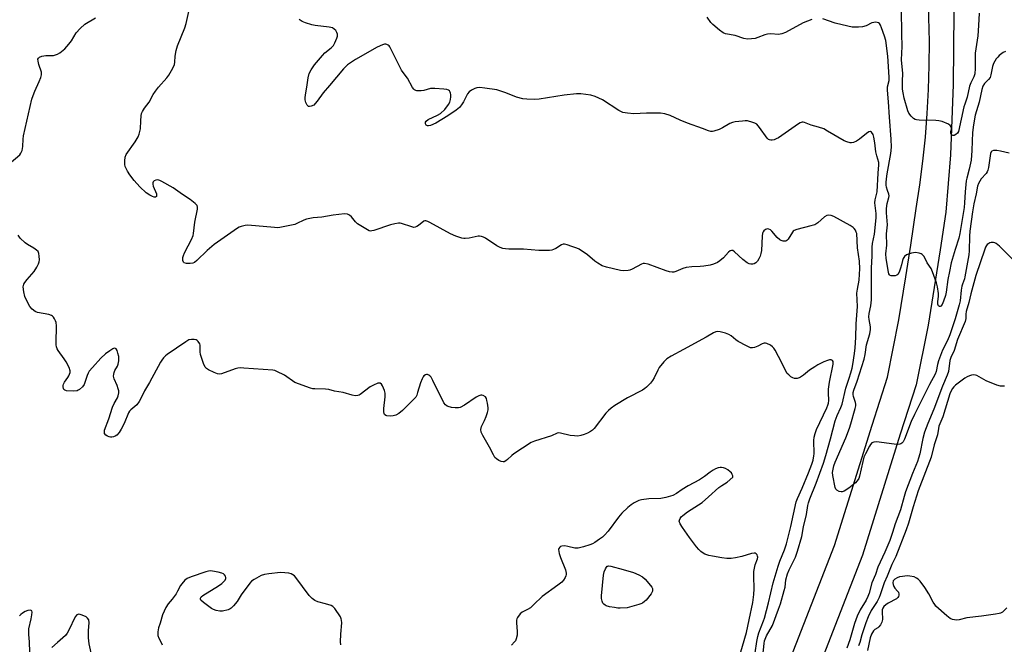
# Model space of a CAD drawing. Units: inches. Extents: x 1171770 to 1177770, y 529459 to 533460.
# Drawn here: x 1173940 to 1174339, y 531374 to 531627 of the extents above; entities that cross this region are included whole.
import ezdxf

# ---------------------------------------------------------------- set-up
doc = ezdxf.new("R2010")
doc.units = ezdxf.units.IN
doc.header["$MEASUREMENT"] = 0
doc.layers.add('TRANS-Road', color=130, linetype='Continuous')
doc.layers.add('Undefined', color=1, linetype='Continuous')

msp = doc.modelspace()

# ---------------------------------------------------------------- linework, layer by layer
at = {"layer": 'TRANS-Road'}
for points in [[(1174245.37, 531350.12, 0), (1174270.18, 531413.9, 0), (1174285.45, 531462.58, 0), (1174291.67, 531481.99, 0), (1174296.34, 531505.26, 0), (1174299.11, 531522.61, 0), (1174301.16, 531535.43, 0), (1174303.35, 531550.27, 0), (1174304.81, 531559.86, 0), (1174306.04, 531569.49, 0), (1174307.04, 531579.14, 0), (1174307.8, 531588.81, 0), (1174308.32, 531598.5, 0), (1174308.6, 531608.2, 0), (1174308.65, 531617.91, 0), (1174308.47, 531627.61, 0), (1174306.75, 531702.64, 0), (1174309.33, 531799.27, 0), (1174309.4, 531801.99, 0), (1174312.83, 531850.04, 0), (1174315.12, 531894.89, 0), (1174319.5, 531967.24, 0), (1174321.5, 532032.49, 0)], [(1174333.5, 532032.08, 0), (1174331.48, 531966.69, 0), (1174327.1, 531894.22, 0), (1174324.81, 531849.31, 0), (1174321.39, 531801.4, 0), (1174318.62, 531697.7, 0), (1174318.68, 531644.51, 0), (1174318.27, 531600.54, 0), (1174317.27, 531572.09, 0), (1174315.27, 531548.88, 0), (1174313.03, 531533.6, 0), (1174308.15, 531503.14, 0), (1174303.31, 531478.97, 0), (1174296.88, 531458.95, 0), (1174281.51, 531409.93, 0), (1174256.56, 531345.79, 0)]]:
    msp.add_polyline3d(points, dxfattribs=at)
at = {"layer": 'Undefined'}
for points, elevation in [([(1174241.11, 531369.12), (1174241.65, 531374.13), (1174241.88, 531375.26), (1174242.7, 531377.29), (1174245.05, 531381.47), (1174247.57, 531388.13), (1174248.3, 531390.3), (1174249.88, 531395.67), (1174250.16, 531397), (1174250.55, 531399.92), (1174251.23, 531402.35), (1174251.84, 531403.96), (1174254.38, 531409.17), (1174255.27, 531411.58), (1174256.95, 531417.45), (1174257.59, 531421.41), (1174258.84, 531426.38), (1174259.43, 531430.03), (1174259.69, 531431.18), (1174260.26, 531432.78), (1174262.84, 531439.15), (1174265.69, 531447.16), (1174266.66, 531450.27), (1174268.57, 531457.1), (1174270.41, 531464.37), (1174271.24, 531466.55), (1174272.75, 531469.72), (1174273.26, 531471.06), (1174274.83, 531477.56), (1174276.19, 531481.63), (1174276.82, 531483.81), (1174277.32, 531485.73), (1174277.59, 531487.19), (1174278.31, 531491.61), (1174278.56, 531493.86), (1174278.88, 531498.05), (1174279.03, 531503.64), (1174279.48, 531510.58), (1174279.3, 531515.98), (1174279.52, 531517.67), (1174280.15, 531521.3), (1174280.39, 531523.76), (1174280.51, 531525.95), (1174280.28, 531529.04), (1174279.51, 531534.37), (1174279.19, 531540.2), (1174279.04, 531540.74), (1174278.66, 531541.49), (1174278.18, 531542.17), (1174277.77, 531542.56), (1174276.53, 531543.37), (1174269.99, 531547.06), (1174268.92, 531547.49), (1174267.85, 531547.64), (1174267.1, 531547.45), (1174266.17, 531546.94), (1174263.4, 531544.52), (1174262.19, 531543.75), (1174260.57, 531543.23), (1174254.96, 531541.83), (1174253.92, 531541.42), (1174253.52, 531541.09), (1174253.19, 531540.69), (1174251.49, 531537.83), (1174250.96, 531537.29), (1174250.52, 531537.1), (1174249.45, 531537.14), (1174248.61, 531537.36), (1174248.09, 531537.6), (1174247.03, 531538.51), (1174244.88, 531541.11), (1174244.32, 531541.64), (1174243.66, 531541.96), (1174243.18, 531542.02), (1174242.7, 531541.97), (1174242.22, 531541.77), (1174241.59, 531541.27), (1174241.28, 531540.83), (1174241.1, 531540.32), (1174240.94, 531539.17), (1174240.57, 531533.25), (1174240.39, 531532.08), (1174240.06, 531530.99), (1174239.61, 531529.93), (1174239, 531528.97), (1174238.39, 531528.37), (1174237.66, 531527.94), (1174237.15, 531527.79), (1174236.37, 531527.78), (1174235.59, 531527.93), (1174234.86, 531528.27), (1174233.07, 531529.65), (1174229.73, 531532.82), (1174229.08, 531533.25), (1174228.48, 531533.35), (1174227.89, 531533.11), (1174227.32, 531532.68), (1174225.23, 531530.36), (1174223.77, 531529.07), (1174222.81, 531528.47), (1174221.19, 531527.75), (1174219.8, 531527.35), (1174217.26, 531526.9), (1174215.83, 531526.79), (1174212.42, 531526.72), (1174210.08, 531526.46), (1174208.74, 531526.03), (1174205.87, 531524.79), (1174205.13, 531524.59), (1174204.4, 531524.53), (1174203.3, 531524.7), (1174201.94, 531525.09), (1174194.67, 531527.74), (1174193.28, 531528.08), (1174192.75, 531528.04), (1174191.99, 531527.77), (1174188.25, 531525.71), (1174187.35, 531525.33), (1174186.57, 531525.17), (1174184.88, 531525.13), (1174183.47, 531525.26), (1174177.77, 531526.57), (1174176.11, 531527.12), (1174174.32, 531528.15), (1174173.11, 531529.03), (1174170.16, 531531.5), (1174166.81, 531533.79), (1174165.76, 531534.28), (1174163.83, 531534.98), (1174161.89, 531535.64), (1174160.8, 531535.91), (1174160.28, 531535.91), (1174159.53, 531535.63), (1174157.36, 531534.17), (1174156.39, 531533.65), (1174155.62, 531533.42), (1174154.77, 531533.32), (1174150.38, 531533.28), (1174144.24, 531533.88), (1174138.27, 531533.88), (1174136.88, 531533.97), (1174135.79, 531534.12), (1174134.72, 531534.49), (1174133.41, 531535.15), (1174128.74, 531538.25), (1174128.01, 531538.67), (1174127.22, 531538.98), (1174126.39, 531539.12), (1174125.85, 531539.09), (1174122.24, 531538.3), (1174120.57, 531538.1), (1174120.02, 531538.14), (1174119.19, 531538.33), (1174116.74, 531539.15), (1174114.59, 531540.04), (1174106.19, 531544.71), (1174105.4, 531545.09), (1174104.65, 531545.3), (1174104.21, 531545.29), (1174103.78, 531545.14), (1174101.69, 531543.39), (1174101.01, 531542.99), (1174100.31, 531542.73), (1174099.8, 531542.68), (1174098.98, 531542.83), (1174094.83, 531544.26), (1174094.29, 531544.35), (1174093.5, 531544.34), (1174092.06, 531544.09), (1174090.33, 531543.67), (1174083.61, 531541.41), (1174082.77, 531541.21), (1174082.22, 531541.2), (1174081.69, 531541.32), (1174080.93, 531541.67), (1174076.93, 531544.11), (1174076.09, 531544.88), (1174074.48, 531546.92), (1174073.7, 531547.66), (1174072.87, 531548.06), (1174071.74, 531548.13), (1174067.03, 531547.63), (1174062.45, 531546.84), (1174058.94, 531546.47), (1174057.58, 531546.24), (1174056.28, 531545.93), (1174055.2, 531545.56), (1174052.38, 531544.18), (1174051.58, 531543.89), (1174049.54, 531543.41), (1174045.42, 531542.61), (1174044.54, 531542.54), (1174043.38, 531542.58), (1174032.51, 531543.53), (1174031.37, 531543.45), (1174029.76, 531543.07), (1174028.99, 531542.77), (1174028.29, 531542.35), (1174018.87, 531535.78), (1174016.03, 531533.28), (1174011.8, 531529.21), (1174010.9, 531528.5), (1174010.2, 531528.18), (1174009.1, 531528.02), (1174007.7, 531528.05), (1174006.74, 531528.29), (1174006.44, 531528.59), (1174006.24, 531529.31), (1174006.22, 531530.43), (1174006.38, 531531.3), (1174006.85, 531532.4), (1174008.36, 531535.17), (1174009.63, 531537.79), (1174010.32, 531539.38), (1174010.56, 531540.2), (1174011.09, 531544.8), (1174012.13, 531550.02), (1174012.17, 531550.83), (1174011.96, 531551.55), (1174011.21, 531552.36), (1174009.09, 531554.02), (1174006.01, 531556.01), (1174002.31, 531558.72), (1173997.61, 531561.28), (1173996.81, 531561.66), (1173996.02, 531561.91), (1173995.28, 531561.85), (1173994.62, 531561.54), (1173994.12, 531561.08), (1173993.97, 531560.66), (1173993.99, 531560.15), (1173994.21, 531559.31), (1173995.49, 531556.24), (1173995.57, 531555.73), (1173995.45, 531555.21), (1173995.23, 531554.99), (1173995.05, 531554.93), (1173994.6, 531554.95), (1173993.82, 531555.17), (1173992.77, 531555.67), (1173991.37, 531556.72), (1173988.79, 531559.06), (1173986.41, 531561.71), (1173984.64, 531563.96), (1173983.72, 531565.44), (1173982.87, 531567.34), (1173982.67, 531568.19), (1173982.67, 531569.64), (1173982.84, 531571.08), (1173983.24, 531572.15), (1173986.83, 531577.28), (1173988.03, 531579.31), (1173988.5, 531580.37), (1173988.8, 531581.48), (1173989, 531582.62), (1173989.14, 531585.83), (1173989.32, 531587.89), (1173989.47, 531588.75), (1173989.77, 531589.52), (1173990.64, 531590.93), (1173992.55, 531593.31), (1173994.16, 531596.44), (1173995.08, 531597.86), (1173996.28, 531599.42), (1173999.63, 531603.21), (1174000.52, 531604.36), (1174002.08, 531607.08), (1174002.79, 531608.6), (1174002.98, 531609.61), (1174003.02, 531612.03), (1174003.47, 531614.29), (1174004.07, 531616.21), (1174006.98, 531623.52), (1174007.57, 531625.2), (1174008.9, 531631.28)], 250), ([(1173935.78, 531568.4), (1173940.12, 531572.09), (1173940.6, 531572.75), (1173941.03, 531573.8), (1173941.39, 531575.48), (1173941.5, 531578.34), (1173941.68, 531579.78), (1173945.05, 531594.63), (1173945.48, 531596.01), (1173946.18, 531597.88), (1173948.03, 531601.68), (1173948.63, 531603.33), (1173948.91, 531604.43), (1173948.95, 531604.98), (1173948.87, 531605.52), (1173947.88, 531608.56), (1173947.51, 531609.95), (1173947.49, 531610.72), (1173947.64, 531611.15), (1173948.11, 531611.64), (1173949.07, 531611.98), (1173950.72, 531612.23), (1173952.91, 531612.24), (1173953.72, 531612.31), (1173955.33, 531612.79), (1173956.32, 531613.32), (1173958.31, 531614.97), (1173960.04, 531616.88), (1173961.07, 531618.26), (1173962.95, 531621.49), (1173964.53, 531623.17), (1173966.48, 531624.89), (1173970.79, 531627.46)], 248), ([(1174261.03, 531626.86), (1174257.48, 531625.42), (1174250.41, 531621.62), (1174248.88, 531620.98), (1174247.57, 531620.75), (1174244.36, 531620.99), (1174243.08, 531620.94), (1174242.02, 531620.66), (1174239.1, 531619.48), (1174238.02, 531619.13), (1174236.62, 531618.95), (1174234.92, 531618.92), (1174233.51, 531619.16), (1174229.91, 531620.31), (1174226.08, 531621.04), (1174225.04, 531621.44), (1174223.61, 531622.46), (1174220.89, 531624.75), (1174220.11, 531625.62), (1174218.58, 531627.78)], 254), ([(1174339.5, 531613.94), (1174338.52, 531613.44), (1174336.93, 531612.25), (1174336.32, 531611.65), (1174335.77, 531610.95), (1174335.11, 531609.97), (1174334.58, 531608.98), (1174334.22, 531607.78), (1174333.61, 531604.39), (1174333.22, 531603.41), (1174332.61, 531602.56), (1174330.97, 531600.92), (1174330.32, 531599.8), (1174329.93, 531598.48), (1174328.85, 531593.42), (1174327.26, 531588.14), (1174326.53, 531584.19), (1174326.08, 531581.13), (1174325.92, 531577.59), (1174325.91, 531573.85), (1174325.55, 531569.92), (1174324.82, 531566.26), (1174323.77, 531562.58), (1174323.54, 531561.45), (1174323.1, 531557.08), (1174322.94, 531552.59), (1174322.79, 531550.71), (1174321.02, 531540.17), (1174320.57, 531538.3), (1174319.03, 531533.65), (1174317.41, 531528.36), (1174316.81, 531524.8), (1174316.17, 531521.6), (1174315.46, 531516.5), (1174315.14, 531515.06), (1174314.38, 531512.74), (1174313.82, 531511.43), (1174313.3, 531510.75), (1174313.04, 531510.62), (1174312.71, 531510.63), (1174312.29, 531510.93), (1174312.11, 531511.53), (1174312.1, 531512.55), (1174312.34, 531514.8), (1174312.36, 531515.92), (1174311.99, 531518.54), (1174311.53, 531520.23), (1174309.93, 531524.66), (1174309.35, 531526), (1174307.73, 531528.28), (1174306.48, 531530.85), (1174306.18, 531531.32), (1174305.78, 531531.69), (1174305.29, 531531.95), (1174304.48, 531532.25), (1174303.05, 531532.5), (1174302.2, 531532.41), (1174301.35, 531532.21), (1174299.44, 531531.56), (1174298.58, 531530.94), (1174297.98, 531530.02), (1174297.71, 531529.2), (1174297.36, 531527.48), (1174296.97, 531526.1), (1174296.4, 531524.5), (1174295.88, 531523.59), (1174295.49, 531523.3), (1174294.75, 531523.08), (1174293.94, 531523), (1174293.16, 531523.05), (1174292.72, 531523.22), (1174292.46, 531523.45), (1174292.24, 531523.82), (1174292.02, 531524.6), (1174291.11, 531530.09), (1174291, 531531.97), (1174291.47, 531535.52), (1174291.29, 531540.06), (1174291.62, 531543.75), (1174291.33, 531548.59), (1174291.32, 531550.28), (1174291.58, 531552.33), (1174292.23, 531554.74), (1174292.31, 531555.48), (1174292.22, 531556.12), (1174291.67, 531557.63), (1174291.32, 531558.92), (1174291.19, 531559.73), (1174291.13, 531560.89), (1174291.23, 531562.32), (1174291.5, 531564.31), (1174293.07, 531572.52), (1174293.26, 531575.16), (1174293.23, 531578.38), (1174292.49, 531587.34), (1174292.09, 531593.52), (1174291.63, 531598.23), (1174291.7, 531599.64), (1174292.34, 531602.08), (1174292.41, 531603.43), (1174291.85, 531612.02), (1174290.94, 531618.34), (1174290.48, 531620.08), (1174289.31, 531623.52), (1174288.88, 531624.54), (1174288.43, 531625.16), (1174287.99, 531625.42), (1174287.48, 531625.58), (1174286.65, 531625.69), (1174286.1, 531625.66), (1174285.31, 531625.42), (1174282.97, 531624.3), (1174281.61, 531623.82), (1174279.93, 531623.68), (1174277.37, 531623.75), (1174275.64, 531624.08), (1174270.48, 531625.41), (1174265.44, 531627.16)], 254), ([(1174328.78, 531629.44), (1174328.61, 531624.34), (1174328.31, 531620.26), (1174327.18, 531613.14), (1174327.19, 531606.98), (1174327.04, 531604.86), (1174326.63, 531603.57), (1174325.42, 531601.21), (1174324.92, 531599.9), (1174323.91, 531595.36), (1174322.96, 531592.6), (1174322.66, 531591.47), (1174320.4, 531581.54), (1174320.02, 531580.82), (1174319.43, 531580.29), (1174318.75, 531579.92), (1174318.11, 531579.83), (1174317.62, 531580.18), (1174317.37, 531580.79), (1174317.38, 531581.29), (1174317.59, 531582.51), (1174317.45, 531583.38), (1174317.03, 531583.98), (1174316.33, 531584.43), (1174313.87, 531585.47), (1174312.45, 531585.86), (1174311.26, 531585.96), (1174304.5, 531586.14), (1174303.37, 531586.24), (1174302.84, 531586.36), (1174302.16, 531586.74), (1174301.21, 531587.72), (1174300.38, 531588.85), (1174299.91, 531589.87), (1174298.44, 531594.92), (1174298, 531597.17), (1174297.82, 531598.6), (1174297.75, 531601.81), (1174297.85, 531604.99), (1174297.35, 531610.55), (1174297.65, 531615.89), (1174297.46, 531621.07), (1174297.3, 531630.81)], 256), ([(1174341.02, 531572.7), (1174337.51, 531573.54), (1174336.02, 531573.8), (1174334.58, 531573.8), (1174333.91, 531573.53), (1174333.62, 531573.2), (1174333.44, 531572.62), (1174332.64, 531566.94), (1174332.39, 531565.83), (1174332.06, 531565.13), (1174331.62, 531564.5), (1174329.64, 531562.37), (1174329.05, 531561.4), (1174328.55, 531560.38), (1174328.19, 531559.32), (1174327.64, 531556.27), (1174326.66, 531552.24), (1174326.07, 531549.03), (1174325.05, 531541.16), (1174324.91, 531539.15), (1174324.78, 531533.12), (1174324.64, 531531.49), (1174323.07, 531522.59), (1174322.85, 531521.8), (1174322.01, 531519.74), (1174321.78, 531518.92), (1174321.52, 531517.19), (1174321.06, 531512.96), (1174320.72, 531511.31), (1174319.12, 531505.7), (1174316.94, 531499.18), (1174316, 531496.89), (1174314.03, 531493), (1174312.3, 531488.58), (1174311.91, 531487.2), (1174311.37, 531484.27), (1174311.05, 531483.27), (1174308.68, 531479.1), (1174302.56, 531466.86), (1174301.33, 531464.02), (1174298.62, 531456.91), (1174298.01, 531455.82), (1174297.51, 531455.3), (1174297.11, 531455.06), (1174296.65, 531454.91), (1174295.92, 531454.81), (1174294.43, 531454.91), (1174287.25, 531455.82), (1174286.11, 531455.71), (1174285.38, 531455.38), (1174284.83, 531454.79), (1174284.38, 531454.06), (1174282.73, 531450.96), (1174282.13, 531449.64), (1174281.64, 531447.94), (1174280.27, 531441.89), (1174280.02, 531441.05), (1174279.77, 531440.54), (1174279.29, 531439.88), (1174278.71, 531439.27), (1174276.03, 531437.11), (1174274.11, 531435.89), (1174273.37, 531435.61), (1174272.87, 531435.58), (1174272.11, 531435.79), (1174271.18, 531436.33), (1174270.81, 531436.69), (1174270.47, 531437.38), (1174269.49, 531442.23), (1174269.46, 531443.36), (1174269.66, 531444.76), (1174269.99, 531446.15), (1174270.52, 531447.55), (1174274.79, 531457.45), (1174276.3, 531461.35), (1174276.88, 531463.1), (1174278.57, 531469.32), (1174278.79, 531470.42), (1174278.8, 531471.1), (1174278.65, 531471.83), (1174277.85, 531474.2), (1174277.75, 531475.05), (1174277.81, 531475.83), (1174278.05, 531476.74), (1174279.34, 531480.4), (1174282.18, 531489.37), (1174282.61, 531491.25), (1174283.18, 531495.16), (1174284.5, 531499.62), (1174284.83, 531501.29), (1174284.78, 531502.42), (1174284.21, 531505.34), (1174284.14, 531506.46), (1174284.28, 531507.81), (1174284.98, 531510.92), (1174285.23, 531513.39), (1174285.18, 531526.17), (1174285.45, 531531.17), (1174285.51, 531534.68), (1174285.66, 531536.15), (1174286.36, 531539.95), (1174287.1, 531546.54), (1174287.1, 531548.24), (1174286.62, 531551.53), (1174286.57, 531552.66), (1174286.74, 531553.78), (1174287.52, 531557.11), (1174287.91, 531564.62), (1174288.23, 531568.03), (1174288.13, 531568.94), (1174287.4, 531571.57), (1174287.02, 531573.23), (1174286.61, 531576.88), (1174286.21, 531579.26), (1174285.84, 531580.34), (1174285.26, 531581.16), (1174284.74, 531581.47), (1174284.09, 531581.3), (1174283.17, 531580.67), (1174280.36, 531578.39), (1174279.15, 531577.52), (1174277.89, 531576.99), (1174277.1, 531576.86), (1174276.54, 531576.91), (1174275.15, 531577.29), (1174274.07, 531577.77), (1174267.41, 531581.69), (1174265.84, 531582.52), (1174263.67, 531583.26), (1174260.74, 531584.04), (1174258.08, 531585.12), (1174257.55, 531585.25), (1174257.07, 531585.25), (1174256.31, 531585.01), (1174255.57, 531584.57), (1174247.52, 531578.96), (1174246.61, 531578.49), (1174245.78, 531578.18), (1174244.94, 531577.98), (1174244.39, 531577.95), (1174243.91, 531578.05), (1174243.46, 531578.25), (1174242.9, 531578.73), (1174239.85, 531583.16), (1174239.32, 531583.83), (1174238.73, 531584.41), (1174237.99, 531584.82), (1174237.18, 531585.13), (1174234.92, 531585.74), (1174234.06, 531585.8), (1174232.89, 531585.72), (1174229.96, 531585.39), (1174228.82, 531585.17), (1174227.77, 531584.75), (1174224.79, 531582.95), (1174223.51, 531582.36), (1174221.38, 531581.6), (1174220.84, 531581.5), (1174220.05, 531581.53), (1174219.22, 531581.76), (1174216.74, 531582.7), (1174210.67, 531584.81), (1174207.71, 531586.01), (1174203.68, 531587.95), (1174201.46, 531588.66), (1174199.71, 531588.86), (1174194.04, 531588.91), (1174188.86, 531588.58), (1174186.33, 531588.85), (1174184.4, 531589.23), (1174183.61, 531589.56), (1174182.85, 531590), (1174176.15, 531594.35), (1174173.17, 531595.7), (1174171.5, 531596.23), (1174167.49, 531596.77), (1174165.63, 531596.79), (1174160.72, 531596.23), (1174150.52, 531594.6), (1174148.78, 531594.49), (1174145.61, 531594.52), (1174143.91, 531594.77), (1174141.39, 531595.4), (1174137.1, 531597.13), (1174133.45, 531598.35), (1174128.53, 531599.08), (1174126.48, 531599.27), (1174125.3, 531599.18), (1174124.47, 531598.92), (1174123.18, 531598.25), (1174122.24, 531597.59), (1174121.53, 531596.7), (1174119.89, 531593.56), (1174119.12, 531592.35), (1174118.22, 531591.27), (1174116.88, 531590.18), (1174113.56, 531587.84), (1174108.62, 531584.9), (1174106.52, 531583.93), (1174105.76, 531583.72), (1174105.3, 531583.73), (1174104.83, 531584.03), (1174104.56, 531584.64), (1174104.53, 531585.3), (1174104.73, 531585.7), (1174105.6, 531586.32), (1174109.31, 531588.08), (1174110.54, 531588.83), (1174112.28, 531590.34), (1174113.83, 531592.38), (1174114.39, 531593.36), (1174114.68, 531594.44), (1174114.77, 531595.59), (1174114.74, 531596.45), (1174114.65, 531596.99), (1174114.46, 531597.47), (1174114.19, 531597.89), (1174113.83, 531598.22), (1174113.1, 531598.5), (1174111.98, 531598.66), (1174108.21, 531598.95), (1174106.5, 531598.89), (1174103.78, 531598.12), (1174102.68, 531597.92), (1174101.04, 531597.99), (1174100.53, 531598.11), (1174100.08, 531598.31), (1174099.71, 531598.66), (1174099.25, 531599.33), (1174097.2, 531603.12), (1174095.45, 531605.35), (1174094.83, 531606.32), (1174090.06, 531615.72), (1174089.72, 531616.16), (1174089.32, 531616.51), (1174088.87, 531616.76), (1174088.39, 531616.89), (1174087.86, 531616.86), (1174087.05, 531616.62), (1174084.87, 531615.63), (1174076.15, 531610.68), (1174072.93, 531608.51), (1174072.33, 531607.98), (1174071.33, 531606.89), (1174065.61, 531600.07), (1174063.08, 531597.19), (1174060.57, 531593.71), (1174059.83, 531592.78), (1174059.19, 531592.2), (1174058.23, 531591.68), (1174057.51, 531591.55), (1174057.09, 531591.67), (1174056.57, 531592.2), (1174056.06, 531593.23), (1174055.72, 531594.37), (1174055.68, 531595.18), (1174055.82, 531596.31), (1174056.44, 531599.42), (1174056.9, 531603.28), (1174057.37, 531604.92), (1174058.17, 531606.39), (1174059.57, 531608.47), (1174062.7, 531612.3), (1174063.69, 531613.36), (1174066.24, 531615.37), (1174067.2, 531616.36), (1174067.76, 531617.37), (1174068.56, 531619.26), (1174068.82, 531620.07), (1174068.89, 531620.86), (1174068.61, 531621.62), (1174068.12, 531622.33), (1174067.54, 531622.96), (1174066.83, 531623.41), (1174065.42, 531623.73), (1174059.78, 531624.4), (1174058.38, 531624.73), (1174055.92, 531625.49), (1174054.59, 531626.03), (1174053.35, 531626.83)], 252), ([(1174238.05, 531370.4), (1174238.71, 531375.04), (1174239.1, 531377.09), (1174239.56, 531378.45), (1174241.49, 531383.32), (1174241.85, 531384.41), (1174243.5, 531390.69), (1174245.41, 531398.73), (1174247.34, 531405.5), (1174248.06, 531407.56), (1174249.98, 531412.14), (1174250.76, 531414.61), (1174252.56, 531421.58), (1174254.72, 531431.53), (1174255.22, 531432.87), (1174257.06, 531437.08), (1174259.62, 531443.29), (1174260.96, 531446.77), (1174261.51, 531448.4), (1174261.89, 531450.12), (1174261.99, 531451), (1174261.86, 531456.37), (1174262.02, 531457.78), (1174262.32, 531459.16), (1174262.97, 531460.81), (1174267.16, 531469.65), (1174267.55, 531470.65), (1174267.76, 531471.45), (1174267.86, 531472.59), (1174267.73, 531475.73), (1174267.77, 531477.15), (1174268.18, 531479.97), (1174269.66, 531487.3), (1174269.69, 531488.33), (1174269.44, 531488.79), (1174268.9, 531489.04), (1174268.14, 531489.05), (1174267.31, 531488.81), (1174265.93, 531488.2), (1174263.5, 531487.01), (1174262.24, 531486.27), (1174260.13, 531484.81), (1174257.71, 531482.9), (1174256.48, 531482.05), (1174255.95, 531481.79), (1174255.12, 531481.53), (1174254.56, 531481.44), (1174254.01, 531481.46), (1174253.26, 531481.75), (1174252.55, 531482.21), (1174251.65, 531482.93), (1174251.06, 531483.55), (1174250.49, 531484.51), (1174248.9, 531487.88), (1174246.13, 531493.02), (1174245.66, 531493.74), (1174245.12, 531494.37), (1174244.26, 531495.04), (1174242.75, 531495.67), (1174242.24, 531495.77), (1174241.71, 531495.74), (1174240.91, 531495.49), (1174239.15, 531494.58), (1174237.79, 531494.04), (1174236.97, 531493.87), (1174236.16, 531493.96), (1174234.55, 531494.65), (1174231.13, 531496.46), (1174230.18, 531497.16), (1174228.37, 531498.7), (1174227.39, 531499.32), (1174226.06, 531499.81), (1174223.84, 531500.41), (1174222.74, 531500.53), (1174222.06, 531500.41), (1174221.16, 531500.02), (1174218.22, 531498.27), (1174209.08, 531493.19), (1174204.02, 531490.55), (1174202.27, 531489.43), (1174201.05, 531488.18), (1174199.21, 531485.91), (1174198.61, 531484.9), (1174197.08, 531481.69), (1174196.5, 531480.66), (1174195.62, 531479.58), (1174194.05, 531477.96), (1174193.42, 531477.42), (1174192.44, 531476.82), (1174186.28, 531473.62), (1174181.21, 531470.49), (1174179.74, 531469.49), (1174178.62, 531468.52), (1174177.58, 531467.46), (1174172.78, 531461.28), (1174172.18, 531460.63), (1174171.4, 531460.03), (1174170.14, 531459.41), (1174168.8, 531458.87), (1174167.41, 531458.41), (1174166.27, 531458.2), (1174164.82, 531458.23), (1174163.08, 531458.43), (1174159.21, 531459.38), (1174158.41, 531459.42), (1174157.88, 531459.29), (1174155.51, 531458.27), (1174148.66, 531456.08), (1174147.37, 531455.53), (1174140.35, 531451.03), (1174139.42, 531450.3), (1174137.71, 531448.66), (1174137.05, 531448.16), (1174136.37, 531447.8), (1174135.9, 531447.7), (1174135.16, 531447.85), (1174134.16, 531448.34), (1174133.21, 531448.97), (1174132.62, 531449.56), (1174132.01, 531450.55), (1174130.4, 531453.69), (1174127.69, 531458.45), (1174127.1, 531459.75), (1174126.93, 531460.79), (1174127.13, 531462.01), (1174128.36, 531464.43), (1174129.04, 531466.04), (1174129.64, 531467.68), (1174129.85, 531468.8), (1174129.82, 531469.67), (1174129.6, 531471.46), (1174129.41, 531472.63), (1174129.19, 531473.45), (1174128.76, 531474.1), (1174127.86, 531474.61), (1174127.36, 531474.75), (1174126.85, 531474.77), (1174126.07, 531474.51), (1174125.06, 531473.91), (1174120.35, 531470.7), (1174118.6, 531469.79), (1174117.81, 531469.6), (1174116.45, 531469.56), (1174115.05, 531469.75), (1174113.7, 531470.1), (1174113.21, 531470.33), (1174112.56, 531470.79), (1174111.88, 531471.67), (1174107.48, 531480.71), (1174106.75, 531482), (1174106.26, 531482.56), (1174105.85, 531482.86), (1174105.36, 531483.05), (1174104.87, 531483.07), (1174104.44, 531482.93), (1174103.86, 531482.52), (1174103.53, 531482.16), (1174103.08, 531481.41), (1174102.43, 531479.74), (1174101.31, 531475.8), (1174100.93, 531474.72), (1174100.52, 531473.97), (1174099.76, 531473.08), (1174095.11, 531468.46), (1174093.75, 531467.34), (1174092.5, 531466.69), (1174091.43, 531466.33), (1174090.27, 531466.22), (1174088.86, 531466.33), (1174088.37, 531466.5), (1174087.92, 531466.89), (1174087.73, 531467.27), (1174087.62, 531468), (1174087.67, 531469.38), (1174088.19, 531474.12), (1174088.18, 531475.57), (1174087.85, 531476.65), (1174087.02, 531478.47), (1174086.61, 531479.16), (1174086.11, 531479.6), (1174085.68, 531479.65), (1174085.19, 531479.56), (1174083.36, 531478.84), (1174082.11, 531478.06), (1174078.09, 531474.97), (1174077.58, 531474.71), (1174077.05, 531474.55), (1174075.93, 531474.47), (1174074.79, 531474.7), (1174071.09, 531475.84), (1174067.68, 531476.36), (1174065.38, 531476.99), (1174063.96, 531477.13), (1174059.63, 531477.26), (1174058.78, 531477.36), (1174057.93, 531477.58), (1174051.59, 531479.91), (1174050.59, 531480.48), (1174048.29, 531482.19), (1174047.32, 531482.79), (1174044.25, 531484.34), (1174043.46, 531484.66), (1174042.63, 531484.86), (1174030.94, 531485.7), (1174029.52, 531485.74), (1174028.43, 531485.6), (1174027.33, 531485.33), (1174021.82, 531483.42), (1174021, 531483.27), (1174020.19, 531483.36), (1174018.87, 531483.89), (1174016.51, 531485.05), (1174015.79, 531485.5), (1174015.22, 531486.07), (1174014.52, 531487.58), (1174013.36, 531491.14), (1174013.23, 531492.24), (1174013.25, 531494.45), (1174013.19, 531494.99), (1174013.03, 531495.5), (1174012.42, 531496.42), (1174012.04, 531496.82), (1174011.6, 531497.11), (1174010.82, 531497.32), (1174009.7, 531497.34), (1174008.62, 531497.09), (1174007.42, 531496.39), (1173999.8, 531491.14), (1173999.12, 531490.6), (1173998.31, 531489.79), (1173997.6, 531488.9), (1173997.13, 531488.15), (1173992.63, 531479.84), (1173990.63, 531476.47), (1173989.21, 531473.33), (1173988.53, 531472.13), (1173987.54, 531470.82), (1173985.16, 531468.84), (1173984.59, 531468.24), (1173984.12, 531467.56), (1173982.34, 531463.22), (1173981.13, 531460.91), (1173980.37, 531459.67), (1173979.37, 531458.54), (1173978.82, 531458.16), (1173978.14, 531457.85), (1173977.36, 531457.69), (1173976.83, 531457.69), (1173976.32, 531457.81), (1173975.59, 531458.15), (1173974.94, 531458.6), (1173974.49, 531459.17), (1173974.37, 531459.85), (1173974.49, 531460.6), (1173976.25, 531465.1), (1173977.67, 531469.84), (1173978.36, 531471.34), (1173979.71, 531473.66), (1173980, 531474.49), (1173980.23, 531475.63), (1173980.22, 531476.49), (1173980.02, 531477.33), (1173979.51, 531478.71), (1173978.33, 531481.36), (1173978.11, 531482.42), (1173978.17, 531483.19), (1173978.35, 531483.95), (1173978.66, 531484.7), (1173979.66, 531486.49), (1173979.92, 531487.29), (1173980.18, 531488.68), (1173980.25, 531489.53), (1173980.18, 531490.37), (1173979.85, 531491.75), (1173979.5, 531492.8), (1173979.15, 531493.44), (1173978.85, 531493.66), (1173978.29, 531493.7), (1173977.81, 531493.51), (1173976.57, 531492.74), (1173974.86, 531491.51), (1173972.99, 531489.78), (1173969.57, 531485.97), (1173968.28, 531484.4), (1173967.85, 531483.68), (1173967.4, 531482.66), (1173966.51, 531479.84), (1173966.16, 531479.04), (1173965.5, 531478.16), (1173964.28, 531477.01), (1173963.82, 531476.72), (1173963.33, 531476.53), (1173961.93, 531476.41), (1173959.06, 531476.54), (1173958.33, 531476.74), (1173958, 531477.03), (1173957.81, 531477.44), (1173957.67, 531478.17), (1173957.68, 531478.67), (1173957.82, 531479.18), (1173958.23, 531479.94), (1173959.63, 531481.89), (1173960.05, 531482.62), (1173960.53, 531483.86), (1173960.56, 531484.62), (1173960.1, 531485.93), (1173958.89, 531488.26), (1173958.09, 531489.47), (1173955.7, 531492.77), (1173955.26, 531493.5), (1173954.95, 531494.26), (1173954.82, 531495.09), (1173954.8, 531495.97), (1173954.98, 531502.79), (1173954.86, 531504.11), (1173954.64, 531504.89), (1173954.24, 531505.64), (1173953.75, 531506.33), (1173953.37, 531506.73), (1173952.91, 531507.02), (1173951.85, 531507.36), (1173947.34, 531508.19), (1173946.32, 531508.65), (1173945.19, 531509.52), (1173944.23, 531510.57), (1173943.27, 531512.33), (1173942.2, 531514.68), (1173941.71, 531516.64), (1173941.48, 531518.6), (1173941.55, 531519.13), (1173941.75, 531519.64), (1173942.21, 531520.36), (1173943.11, 531521.53), (1173946, 531524.82), (1173947.08, 531526.58), (1173947.75, 531527.89), (1173947.99, 531528.72), (1173948.05, 531529.58), (1173948.01, 531531.04), (1173947.85, 531532.16), (1173947.51, 531532.86), (1173946.92, 531533.4), (1173945.74, 531534.19), (1173943.23, 531535.67), (1173942.33, 531536.36), (1173940.27, 531538.31), (1173939.42, 531539.45)], 248), ([(1174343.06, 531529.16), (1174337.04, 531535), (1174335.68, 531536.15), (1174335.18, 531536.41), (1174334.68, 531536.54), (1174333.64, 531536.54), (1174333.15, 531536.4), (1174332.72, 531536.16), (1174332.12, 531535.68), (1174331.81, 531535.31), (1174331.44, 531534.62), (1174331.13, 531533.85), (1174327.45, 531523.23), (1174325.45, 531515.8), (1174324.64, 531512.21), (1174323.62, 531508.56), (1174323.47, 531507.54), (1174323.42, 531505.8), (1174323.12, 531504.52), (1174320.07, 531497.22), (1174318.67, 531492.83), (1174317.31, 531490.03), (1174316.99, 531488.71), (1174316.33, 531484.29), (1174315.92, 531482.86), (1174313.98, 531478.42), (1174310.41, 531469.03), (1174307.98, 531463.22), (1174306.66, 531459.71), (1174305.95, 531457.14), (1174304.72, 531450.96), (1174304.29, 531449.24), (1174303.8, 531447.89), (1174301.76, 531443.03), (1174298.95, 531435.61), (1174298.37, 531433.74), (1174296.89, 531428.3), (1174294.78, 531422.65), (1174293.76, 531419.18), (1174292.64, 531415.94), (1174290.63, 531411.19), (1174287.8, 531405.11), (1174286.81, 531402.08), (1174285.37, 531398.76), (1174284.2, 531394.61), (1174283.71, 531393.26), (1174282.98, 531391.75), (1174280.66, 531387.83), (1174279.44, 531385.24), (1174278.36, 531382.31), (1174276.39, 531375.68), (1174275.18, 531372.29)], 250), ([(1174339.15, 531478.44), (1174338.3, 531478.32), (1174337.45, 531478.36), (1174336.04, 531478.78), (1174331.59, 531480.58), (1174327.9, 531482.69), (1174327.39, 531482.86), (1174326.58, 531482.91), (1174325.74, 531482.8), (1174324.92, 531482.58), (1174323.93, 531482.13), (1174322.98, 531481.56), (1174319.17, 531478.75), (1174318.54, 531478.14), (1174318.04, 531477.46), (1174317.48, 531476.46), (1174316.96, 531475.24), (1174314.16, 531465.99), (1174312.53, 531462.14), (1174312.31, 531461.3), (1174311.89, 531458.73), (1174310.55, 531454.66), (1174309.33, 531449.58), (1174304.16, 531436.04), (1174302.14, 531429.55), (1174300.2, 531422.96), (1174299.25, 531420.15), (1174295, 531409.45), (1174293.48, 531406.21), (1174291.49, 531401.39), (1174290.28, 531398.74), (1174288.73, 531393.86), (1174288.32, 531392.81), (1174287.47, 531391.18), (1174285.12, 531387.52), (1174283.86, 531384.97), (1174282.9, 531382.51), (1174282.06, 531380.08), (1174281.27, 531377.64), (1174280.42, 531374.6), (1174279.94, 531373.24)], 248), ([(1174230.63, 531365.25), (1174234.58, 531378.64), (1174235.57, 531383.8), (1174237.15, 531390.81), (1174237.53, 531394.04), (1174237.7, 531396.39), (1174237.48, 531401.45), (1174237.5, 531403.4), (1174237.73, 531404.75), (1174238.11, 531406.08), (1174239.06, 531408.48), (1174239.13, 531409.15), (1174239.04, 531409.61), (1174238.82, 531410.07), (1174238.5, 531410.45), (1174238.11, 531410.7), (1174237.64, 531410.77), (1174236.57, 531410.58), (1174232.68, 531409.43), (1174230.11, 531408.89), (1174228.38, 531408.65), (1174226.64, 531408.67), (1174224.59, 531408.82), (1174220.75, 531409.5), (1174219.29, 531409.83), (1174217.68, 531410.42), (1174216.93, 531410.81), (1174216.03, 531411.5), (1174215.21, 531412.29), (1174214.3, 531413.39), (1174211.52, 531417.05), (1174208.58, 531421.17), (1174207.69, 531422.69), (1174207.33, 531423.71), (1174207.34, 531424.18), (1174207.62, 531424.81), (1174208.14, 531425.43), (1174208.81, 531426.02), (1174210.71, 531427.47), (1174216.54, 531431.33), (1174219.21, 531433.57), (1174223.41, 531437.36), (1174224.53, 531438.19), (1174226.75, 531439.5), (1174229.02, 531441.56), (1174229.01, 531442.12), (1174228.81, 531442.67), (1174228.42, 531443.24), (1174227.93, 531443.74), (1174226.98, 531444.45), (1174225.98, 531445.07), (1174225.21, 531445.35), (1174224.44, 531445.47), (1174223.9, 531445.44), (1174223.09, 531445.25), (1174222.02, 531444.88), (1174220.99, 531444.4), (1174219.81, 531443.6), (1174217.53, 531441.85), (1174215.47, 531440.44), (1174210.9, 531438.07), (1174208.44, 531436.53), (1174206.18, 531434.94), (1174204.66, 531434.14), (1174201.88, 531433.35), (1174199.89, 531432.93), (1174194.92, 531432.73), (1174192, 531432.4), (1174190.88, 531432.1), (1174189.08, 531431.14), (1174187.85, 531430.34), (1174186.52, 531429.29), (1174184.02, 531426.92), (1174182.75, 531425.38), (1174178.49, 531419.71), (1174177.03, 531418.03), (1174176.19, 531417.29), (1174175.02, 531416.42), (1174173.12, 531415.1), (1174172.13, 531414.51), (1174171.06, 531414.09), (1174168.56, 531413.31), (1174166.33, 531412.75), (1174165.78, 531412.74), (1174164.94, 531412.85), (1174162.13, 531413.52), (1174160.99, 531413.71), (1174159.7, 531413.65), (1174159.24, 531413.51), (1174158.86, 531413.26), (1174158.48, 531412.69), (1174158.39, 531412.21), (1174158.45, 531411.42), (1174158.64, 531410.6), (1174159.18, 531408.95), (1174161.16, 531404.06), (1174161.52, 531402.7), (1174161.51, 531402.15), (1174161.37, 531401.62), (1174161.02, 531400.86), (1174160.44, 531399.88), (1174159.7, 531399.03), (1174158.16, 531397.78), (1174151.79, 531393.25), (1174148.44, 531389.93), (1174146.98, 531388.69), (1174145.83, 531387.93), (1174143.7, 531386.87), (1174142.8, 531386.14), (1174141.8, 531384.71), (1174141.56, 531384.19), (1174141.42, 531383.65), (1174141.39, 531382.53), (1174141.67, 531379.08), (1174141.67, 531377.63), (1174141.27, 531376.02), (1174140.92, 531375.28), (1174140.59, 531374.82), (1174139.39, 531373.58)], 246), ([(1174070.13, 531373.68), (1174070, 531374.83), (1174070.15, 531377.98), (1174070.54, 531382.56), (1174070.51, 531383.67), (1174070.38, 531384.2), (1174070.01, 531384.96), (1174067.77, 531388.37), (1174067.01, 531389.19), (1174066.26, 531389.6), (1174064.01, 531390.31), (1174060.85, 531391), (1174059.64, 531391.6), (1174058.53, 531392.37), (1174057.39, 531393.62), (1174052.01, 531400.89), (1174051.43, 531401.55), (1174050.8, 531402.04), (1174050.12, 531402.4), (1174049.15, 531402.67), (1174047.51, 531402.83), (1174045.74, 531402.88), (1174041.01, 531402.44), (1174039.26, 531402.17), (1174037.89, 531401.66), (1174035.01, 531400.15), (1174034.05, 531399.49), (1174033.27, 531398.65), (1174029.79, 531393.92), (1174028.18, 531391.2), (1174026.73, 531389.47), (1174025.75, 531388.48), (1174025.3, 531388.16), (1174024.54, 531387.82), (1174022.3, 531387.3), (1174021.16, 531387.26), (1174019.71, 531387.57), (1174018.59, 531387.96), (1174017.82, 531388.38), (1174014.5, 531390.8), (1174013.49, 531391.73), (1174013.29, 531392.13), (1174013.3, 531392.54), (1174013.64, 531393.13), (1174014.28, 531393.67), (1174020.68, 531397.6), (1174021.91, 531398.45), (1174022.54, 531399.03), (1174023.26, 531399.87), (1174023.61, 531400.53), (1174023.64, 531400.97), (1174023.5, 531401.39), (1174023.08, 531402), (1174022.71, 531402.33), (1174021.96, 531402.67), (1174020.55, 531403.03), (1174018.26, 531403.48), (1174017.41, 531403.56), (1174016.56, 531403.47), (1174015.43, 531403.16), (1174009.53, 531401.16), (1174007.89, 531400.53), (1174006.97, 531399.89), (1174005.71, 531398.39), (1174005.25, 531397.67), (1174004.07, 531395.32), (1174003.47, 531394.31), (1174001.88, 531392.17), (1174000.23, 531390.24), (1173999.33, 531388.76), (1173997.95, 531385.84), (1173996.95, 531382.45), (1173996.25, 531380.53), (1173996.01, 531378.85), (1173996.05, 531377.44), (1173996.41, 531376.39), (1173997.52, 531374.38), (1173997.84, 531373.63)], 246), ([(1174339.98, 531388.67), (1174338.21, 531386.94), (1174337.47, 531386.5), (1174336.92, 531386.32), (1174335.46, 531386.05), (1174329.81, 531385.27), (1174323.8, 531384.56), (1174320.78, 531383.82), (1174319.69, 531383.67), (1174318.86, 531383.72), (1174318.05, 531383.88), (1174317.04, 531384.34), (1174315.69, 531385.43), (1174311.33, 531389.34), (1174310.81, 531389.96), (1174310.22, 531390.86), (1174308.43, 531394.28), (1174306.87, 531396.89), (1174304.86, 531399.44), (1174304.05, 531400.23), (1174303.44, 531400.7), (1174302.46, 531401.14), (1174300.72, 531401.47), (1174299.59, 531401.52), (1174297.72, 531401.38), (1174296.6, 531401.2), (1174295.55, 531400.83), (1174294.62, 531400.27), (1174294.04, 531399.57), (1174293.82, 531398.75), (1174293.92, 531398.04), (1174294.24, 531397.33), (1174294.67, 531396.66), (1174295.79, 531395.39), (1174296.09, 531394.95), (1174296.26, 531394.22), (1174296.24, 531393.72), (1174296.12, 531393.24), (1174295.87, 531392.82), (1174295.26, 531392.32), (1174291.96, 531390.53), (1174291, 531389.91), (1174290.19, 531389.11), (1174289.78, 531388.46), (1174289.54, 531387.77), (1174289.47, 531387.2), (1174289.6, 531383.93), (1174289.53, 531383.36), (1174289.35, 531382.83), (1174288.81, 531381.81), (1174288.12, 531380.92), (1174287.71, 531380.58), (1174286.61, 531379.91), (1174286.06, 531379.37), (1174285.25, 531377.97), (1174284.71, 531376.45), (1174283.58, 531371.38)], 246), ([(1173944.16, 531370.64), (1173943.99, 531374.92), (1173943.73, 531377.81), (1173943.73, 531379.01), (1173943.84, 531380.18), (1173944.77, 531384.12), (1173945.06, 531385.78), (1173945.12, 531386.81), (1173944.94, 531387.43), (1173944.79, 531387.57), (1173944.38, 531387.7), (1173943.32, 531387.58), (1173942.23, 531387.18), (1173941.24, 531386.53), (1173940.55, 531385.97), (1173939.95, 531385.34)], 246), ([(1173969.44, 531368.56), (1173968.27, 531374.1), (1173968.08, 531375.27), (1173968.02, 531376.45), (1173968.02, 531379.43), (1173968.17, 531382.62), (1173968.04, 531383.71), (1173967.58, 531384.48), (1173966.97, 531384.96), (1173965.38, 531385.68), (1173964.56, 531385.93), (1173964.03, 531386), (1173963.57, 531385.93), (1173963.17, 531385.73), (1173962.49, 531385.03), (1173959.99, 531379.62), (1173959.28, 531378.33), (1173958.59, 531377.43), (1173957.57, 531376.45), (1173955.34, 531374.6), (1173953.03, 531372.52)], 246)]:
    msp.add_lwpolyline(points, dxfattribs=dict(at, elevation=elevation))
at = {"layer": 'Undefined', "elevation": 246}
msp.add_lwpolyline([(1174183.33, 531388.48), (1174182.48, 531388.52), (1174181.06, 531388.72), (1174179.08, 531389.06), (1174177.72, 531389.42), (1174177.25, 531389.65), (1174176.69, 531390.12), (1174176.4, 531390.54), (1174176.09, 531391.32), (1174175.87, 531392.44), (1174175.84, 531393.55), (1174176.57, 531401.86), (1174176.87, 531403.16), (1174177.39, 531404.48), (1174177.79, 531405.16), (1174178.13, 531405.47), (1174178.34, 531405.56), (1174178.83, 531405.62), (1174179.64, 531405.51), (1174184.64, 531404.14), (1174188.73, 531402.93), (1174190.98, 531402.01), (1174192.39, 531401.15), (1174193.47, 531400.22), (1174195.66, 531397.72), (1174196.16, 531397.01), (1174196.4, 531396.51), (1174196.48, 531396.03), (1174196.4, 531395.32), (1174195.88, 531394.32), (1174193.87, 531391.75), (1174193.26, 531391.16), (1174192.41, 531390.56), (1174191.69, 531390.2), (1174190.89, 531389.92), (1174186.18, 531388.62)], close=True, dxfattribs=at)

doc.saveas('drawing.dxf')
